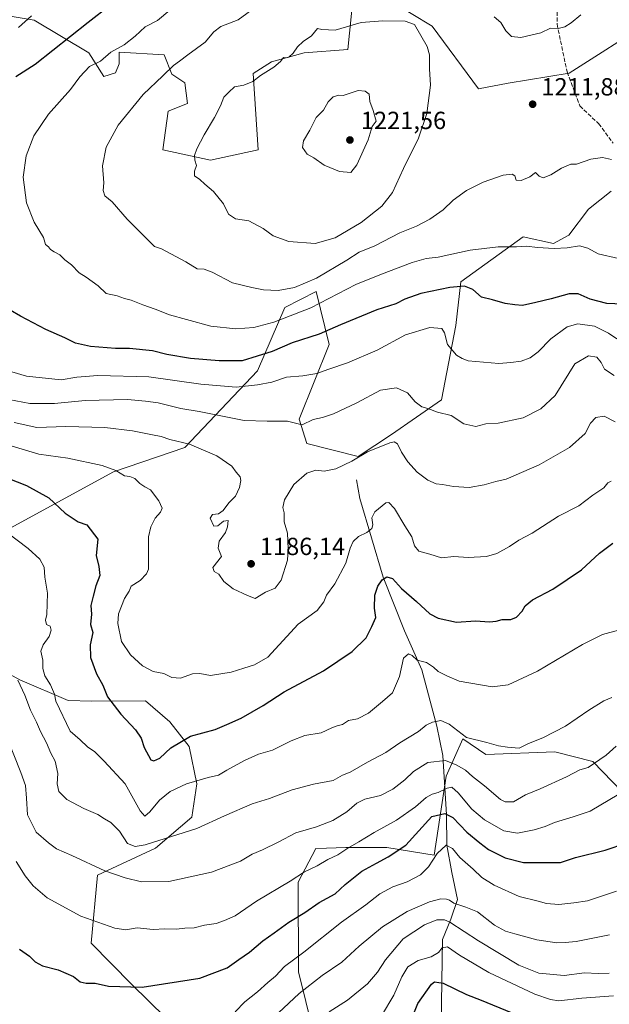
# Model space of a CAD drawing. Units: metres. Extents: x 648184 to 651642, y 4739279 to 4741666.
# Drawn here: x 650008 to 650246, y 4740432 to 4740830 of the extents above; entities that cross this region are included whole.
import ezdxf

# ---------------------------------------------------------------- set-up
doc = ezdxf.new("R2010")
doc.units = ezdxf.units.M
doc.header["$MEASUREMENT"] = 0
doc.linetypes.add('DGN Style 3', pattern=[2.307223, 1.648017, -0.659207])
for name, color, linetype, lineweight in [('Arbolado forestal CxS', 92, 'Continuous', 0), ('Corriente natural lineal', 142, 'Continuous', 13), ('Curva de nivel maestra', 30, 'Continuous', 30), ('Curva de nivel normal', 30, 'Continuous', 0), ('Matorral CxS', 135, 'Continuous', 0), ('Núcleo urbano CxS', 7, 'Continuous', 0), ('Punto de cota en terreno', 7, 'Continuous', 0), ('Rótulo de punto de cota en terreno', 7, 'Continuous', 0), ('Senda', 7, 'DGN Style 3', 0)]:
    doc.layers.add(name, color=color, linetype=linetype, lineweight=lineweight)
doc.styles.add('Style-Arial', font='txt')

# ---------------------------------------------------------------- blocks, each defined once
blk = doc.blocks.new('*U6')
at = {"layer": 'Matorral CxS', "color": 135, "linetype": 'Continuous', "lineweight": 0}
for points in [[(649994.8951, 4740832.4955, 1189.9283), (650013.4319, 4740829.3603, 1194.5494), (650035.5113, 4740816.1845, 1202.4405), (650041.6489, 4740806.6235, 1205.7328), (650046.3161, 4740808.1795, 1206.111), (650047.8721, 4740811.8113, 1205.7566), (650047.8723, 4740816.4803, 1204.5729), (650066.0231, 4740815.4421, 1207.8579), (650069.1337, 4740807.6603, 1209.727), (650074.3199, 4740804.0293, 1210.9727), (650075.3565, 4740795.7293, 1212.4125), (650067.5785, 4740792.6167, 1211.8079), (650065.5031, 4740777.0539, 1212.6697), (650084.6909, 4740772.9037, 1215.0821), (650103.8789, 4740777.0535, 1217.212), (650101.8857, 4740807.8079, 1214.0488), (650109.3367, 4740812.5299, 1214.0965), (650122.5435, 4740816.1915, 1214.8895), (650140.1815, 4740817.5163, 1216.3309), (650142.2569, 4740838.7859, 1211.8876)], [(650157.2957, 4740837.2289, 1213.0872), (650174.2433, 4740826.9827, 1213.7254), (650192.9557, 4740801.6071, 1212.1945), (650204.9407, 4740803.9519, 1211.3127), (650229.5675, 4740808.0315, 1211.3922), (650262.4767, 4740828.9409, 1212.0835)], [(650246.5535, 4740760.3453, 1208.2874), (650237.2903, 4740753.0145, 1207.1725), (650229.4131, 4740742.5559, 1205.9189), (650223.1841, 4740739.1501, 1205.2845), (650211.0153, 4740741.8829, 1205.8185), (650185.8131, 4740723.7287, 1201.6458), (650183.7387, 4740706.0901, 1196.1809), (650178.0343, 4740676.0027, 1191.144), (650157.8081, 4740661.9963, 1185.7949), (650144.3249, 4740653.1777, 1185.1876), (650123.5813, 4740658.3647, 1187.7678), (650120.4695, 4740668.2215, 1190.3855), (650132.5571, 4740698.3307, 1198.5797), (650127.3297, 4740719.7503, 1208.9288), (650114.7665, 4740713.3537, 1207.9042), (650103.7201, 4740687.7403, 1198.5452), (650074.3547, 4740656.7903, 1184.902), (650045.5325, 4740646.9527, 1179.7229), (649988.8025, 4740616.1569, 1166.0351)], [(649998.3383, 4740568.1017, 1161.661), (650007.6733, 4740562.9137, 1165.0159), (650027.2557, 4740554.6369, 1170.6561), (650036.7947, 4740554.3497, 1172.8842), (650058.3895, 4740554.5045, 1177.8233), (650068.2283, 4740545.9665, 1177.752), (650076.1271, 4740535.9375, 1174.2248), (650079.2377, 4740520.8927, 1170.0589), (650077.1633, 4740507.4051, 1166.8775), (650062.4671, 4740494.9047, 1164.9567), (650039.0463, 4740484.0619, 1159.5195), (650036.4527, 4740456.5677, 1153.3699), (650052.7883, 4740439.9667, 1150.4812), (650073.4675, 4740419.6669, 1146.1679)], [(650126.1481, 4740420.9595, 1134.9216), (650120.1937, 4740444.8949, 1143.7196), (650120.1435, 4740481.1253, 1154.9093), (650127.2707, 4740494.7339, 1157.5818), (650131.4809, 4740494.8879, 1157.1507), (650139.3255, 4740495.1747, 1155.7736), (650155.8447, 4740495.1445, 1152.134), (650175.0153, 4740492.0325, 1145.8226), (650179.8451, 4740524.0049, 1157.4652), (650186.5873, 4740539.0485, 1164.7054), (650195.9219, 4740532.8235, 1163.6707), (650223.6789, 4740533.8581, 1163.3974), (650239.0665, 4740529.9721, 1160.4117), (650250.9493, 4740517.6941, 1155.4554)]]:
    blk.add_polyline3d(points, dxfattribs=at)
blk = doc.blocks.new('5PATER')
at = {"layer": 'Núcleo urbano CxS', "linetype": 'Continuous', "lineweight": 0}
h = blk.add_hatch(color=51, dxfattribs=at)
edge = h.paths.add_edge_path()
edge.add_ellipse((0, 0), major_axis=(-0.11, -0.111), ratio=0.999422, start_angle=0, end_angle=360)

msp = doc.modelspace()

# ---------------------------------------------------------------- linework, layer by layer
at = {"layer": 'Arbolado forestal CxS', "color": 92, "linetype": 'Continuous', "lineweight": 0}
for points in [[(650142.2569, 4740838.7859, 1211.8876), (650140.1815, 4740817.5163, 1216.3309), (650122.5435, 4740816.1915, 1214.8895), (650109.3367, 4740812.5299, 1214.0965), (650101.8857, 4740807.8079, 1214.0488), (650103.8789, 4740777.0535, 1217.212), (650084.6909, 4740772.9037, 1215.0821), (650065.5031, 4740777.0539, 1212.6697), (650067.5785, 4740792.6167, 1211.8079), (650075.3565, 4740795.7293, 1212.4125), (650074.3199, 4740804.0293, 1210.9727), (650069.1337, 4740807.6603, 1209.727), (650066.0231, 4740815.4421, 1207.8579), (650047.8723, 4740816.4803, 1204.5729), (650047.8721, 4740811.8113, 1205.7566), (650046.3161, 4740808.1795, 1206.111), (650041.6489, 4740806.6235, 1205.7328), (650035.5113, 4740816.1845, 1202.4405), (650013.4319, 4740829.3603, 1194.5494), (649994.8951, 4740832.4955, 1189.9283)], [(649994.8951, 4740832.4955, 1189.9283), (650013.4319, 4740829.3603, 1194.5494), (650035.5113, 4740816.1845, 1202.4405), (650041.6489, 4740806.6235, 1205.7328), (650046.3161, 4740808.1795, 1206.111), (650047.8721, 4740811.8113, 1205.7566), (650047.8723, 4740816.4803, 1204.5729), (650066.0231, 4740815.4421, 1207.8579), (650069.1337, 4740807.6603, 1209.727), (650074.3199, 4740804.0293, 1210.9727), (650075.3565, 4740795.7293, 1212.4125), (650067.5785, 4740792.6167, 1211.8079), (650065.5031, 4740777.0539, 1212.6697), (650084.6909, 4740772.9037, 1215.0821), (650103.8789, 4740777.0535, 1217.212), (650101.8857, 4740807.8079, 1214.0488), (650109.3367, 4740812.5299, 1214.0965), (650122.5435, 4740816.1915, 1214.8895), (650140.1815, 4740817.5163, 1216.3309), (650142.2569, 4740838.7859, 1211.8876)], [(650262.4767, 4740828.9409, 1212.0835), (650229.5675, 4740808.0315, 1211.3922), (650204.9407, 4740803.9519, 1211.3127), (650192.9557, 4740801.6071, 1212.1945), (650174.2433, 4740826.9827, 1213.7254), (650157.2957, 4740837.2289, 1213.0872)], [(650157.2957, 4740837.2289, 1213.0872), (650174.2433, 4740826.9827, 1213.7254), (650192.9557, 4740801.6071, 1212.1945), (650204.9407, 4740803.9519, 1211.3127), (650229.5675, 4740808.0315, 1211.3922), (650262.4767, 4740828.9409, 1212.0835)], [(649988.8025, 4740616.1569, 1166.0351), (650045.5325, 4740646.9527, 1179.7229), (650074.3547, 4740656.7903, 1184.902), (650103.7201, 4740687.7403, 1198.5452), (650114.7665, 4740713.3537, 1207.9042), (650127.3297, 4740719.7503, 1208.9288), (650132.5571, 4740698.3307, 1198.5797), (650120.4695, 4740668.2215, 1190.3855), (650123.5813, 4740658.3647, 1187.7678), (650144.3249, 4740653.1777, 1185.1876), (650157.8081, 4740661.9963, 1185.7949), (650178.0343, 4740676.0027, 1191.144), (650183.7387, 4740706.0901, 1196.1809), (650185.8131, 4740723.7287, 1201.6458), (650211.0153, 4740741.8829, 1205.8185), (650223.1841, 4740739.1501, 1205.2845), (650229.4131, 4740742.5559, 1205.9189), (650237.2903, 4740753.0145, 1207.1725), (650246.5535, 4740760.3453, 1208.2874)], [(650246.5535, 4740760.3453, 1208.2874), (650237.2903, 4740753.0145, 1207.1725), (650229.4131, 4740742.5559, 1205.9189), (650223.1841, 4740739.1501, 1205.2845), (650211.0153, 4740741.8829, 1205.8185), (650185.8131, 4740723.7287, 1201.6458), (650183.7387, 4740706.0901, 1196.1809), (650178.0343, 4740676.0027, 1191.144), (650157.8081, 4740661.9963, 1185.7949), (650144.3249, 4740653.1777, 1185.1876), (650123.5813, 4740658.3647, 1187.7678), (650120.4695, 4740668.2215, 1190.3855), (650132.5571, 4740698.3307, 1198.5797), (650127.3297, 4740719.7503, 1208.9288), (650114.7665, 4740713.3537, 1207.9042), (650103.7201, 4740687.7403, 1198.5452), (650074.3547, 4740656.7903, 1184.902), (650045.5325, 4740646.9527, 1179.7229), (649988.8025, 4740616.1569, 1166.0351)], [(650073.4675, 4740419.6669, 1146.1679), (650052.7883, 4740439.9667, 1150.4812), (650036.4527, 4740456.5677, 1153.3699), (650039.0463, 4740484.0619, 1159.5195), (650062.4671, 4740494.9047, 1164.9567), (650077.1633, 4740507.4051, 1166.8775), (650079.2377, 4740520.8927, 1170.0589), (650076.1271, 4740535.9375, 1174.2248), (650068.2283, 4740545.9665, 1177.752), (650058.3895, 4740554.5045, 1177.8233), (650036.7947, 4740554.3497, 1172.8842), (650027.2557, 4740554.6369, 1170.6561), (650007.6733, 4740562.9137, 1165.0159), (649998.3383, 4740568.1017, 1161.661)], [(649998.3383, 4740568.1017, 1161.661), (650007.6733, 4740562.9137, 1165.0159), (650027.2557, 4740554.6369, 1170.6561), (650036.7947, 4740554.3497, 1172.8842), (650058.3895, 4740554.5045, 1177.8233), (650068.2283, 4740545.9665, 1177.752), (650076.1271, 4740535.9375, 1174.2248), (650079.2377, 4740520.8927, 1170.0589), (650077.1633, 4740507.4051, 1166.8775), (650062.4671, 4740494.9047, 1164.9567), (650039.0463, 4740484.0619, 1159.5195), (650036.4527, 4740456.5677, 1153.3699), (650052.7883, 4740439.9667, 1150.4812), (650073.4675, 4740419.6669, 1146.1679)], [(650250.9493, 4740517.6941, 1155.4554), (650239.0665, 4740529.9721, 1160.4117), (650223.6789, 4740533.8581, 1163.3974), (650195.9219, 4740532.8235, 1163.6707), (650186.5873, 4740539.0485, 1164.7054), (650179.8451, 4740524.0049, 1157.4652), (650175.0153, 4740492.0325, 1145.8226), (650155.8447, 4740495.1445, 1152.134), (650139.3255, 4740495.1747, 1155.7736), (650131.4809, 4740494.8879, 1157.1507), (650127.2707, 4740494.7339, 1157.5818), (650120.1435, 4740481.1253, 1154.9093), (650120.1937, 4740444.8949, 1143.7196), (650126.1481, 4740420.9595, 1134.9216)], [(650126.1481, 4740420.9595, 1134.9216), (650120.1937, 4740444.8949, 1143.7196), (650120.1435, 4740481.1253, 1154.9093), (650127.2707, 4740494.7339, 1157.5818), (650131.4809, 4740494.8879, 1157.1507), (650139.3255, 4740495.1747, 1155.7736), (650155.8447, 4740495.1445, 1152.134), (650175.0153, 4740492.0325, 1145.8226), (650179.8451, 4740524.0049, 1157.4652), (650186.5873, 4740539.0485, 1164.7054), (650195.9219, 4740532.8235, 1163.6707), (650223.6789, 4740533.8581, 1163.3974), (650239.0665, 4740529.9721, 1160.4117), (650250.9493, 4740517.6941, 1155.4554)]]:
    msp.add_polyline3d(points, dxfattribs=at)
at = {"layer": 'Corriente natural lineal', "color": 142, "linetype": 'Continuous', "lineweight": 13}
msp.add_polyline3d([(650143.6101, 4740643.7101, 1183.5768), (650145.0401, 4740636.1401, 1182.2212), (650154.3601, 4740604.3501, 1175.4524), (650163.0401, 4740582.6601, 1170.8321), (650170.0901, 4740567.0201, 1169.2114), (650176.1501, 4740544.1401, 1164.7081), (650178.5401, 4740532.2901, 1160.86), (650180.0101, 4740508.3701, 1151.1101), (650180.1701, 4740496.0701, 1145.9653), (650182.1001, 4740485.1001, 1143.0001), (650184.4401, 4740474.2201, 1139.9489), (650181.7301, 4740466.2401, 1136.4132), (650178.3701, 4740458.0001, 1131.2152), (650177.8601, 4740423.9201, 1120.5984), (650184.9101, 4740405.2201, 1115.5599), (650200.2601, 4740389.9101, 1110.6452), (650210.8801, 4740378.3701, 1105.7797)], dxfattribs=at)
at = {"layer": 'Curva de nivel maestra', "color": 30, "linetype": 'Continuous', "lineweight": 30, "flags": 128}
for points, elevation in [([(650006.05, 4740806.6801), (650013.84, 4740811.6901), (650035.36, 4740828.5401), (650044.28, 4740835.6601)], 1200), ([(650254.52, 4740714.5201), (650244.72, 4740714.9801), (650238.01, 4740716.6901), (650233.13, 4740718.8101), (650229.52, 4740718.8701), (650222.31, 4740716.7901), (650216.04, 4740715.4001), (650210.71, 4740714.1001), (650207.57, 4740714.3501), (650203.74, 4740714.9401), (650198.52, 4740716.4901), (650194.11, 4740717.4501), (650190.58, 4740720.5801), (650187.22, 4740721.8901), (650181.4, 4740721.4501), (650169.58, 4740718.9601), (650163.16, 4740716.7401), (650159.54, 4740714.8001), (650151.86, 4740712.3501), (650137.15, 4740706.2701), (650128.63, 4740702.6201), (650117.72, 4740699.0401), (650109.62, 4740695.6001), (650097.47, 4740691.7801), (650088.14, 4740691.7501), (650076.62, 4740692.7301), (650067.01, 4740694.3201), (650061.26, 4740695.8201), (650051.98, 4740696.8001), (650046.39, 4740696.7401), (650036.23, 4740697.5401), (650030.24, 4740698.8801), (650025.83, 4740701.1301), (650018.19, 4740704.5001), (650007.91, 4740709.7901), (650003.78, 4740712.2301)], 1200), ([(650002.8, 4740644.4401), (650010.46, 4740641.4601), (650019.46, 4740636.4801), (650026.04, 4740630.3101), (650031.28, 4740626.7501), (650034.74, 4740625.5701), (650039.15, 4740619.8101), (650038.56, 4740613.1501), (650039.6, 4740608.6501), (650040.04, 4740605.0401), (650038.35, 4740600.8501), (650037.25, 4740596.7801), (650036.33, 4740592.9301), (650036.62, 4740589.3901), (650036.29, 4740585.2701), (650037.2, 4740582.1101), (650036.16, 4740577.0501), (650036.27, 4740571.8801), (650038.71, 4740565.4001), (650041.16, 4740560.7901), (650043.08, 4740556.1201), (650048.55, 4740548.9901), (650054.44, 4740542.7201), (650056.73, 4740539.4001), (650057.93, 4740535.6001), (650060.64, 4740530.6401), (650061.76, 4740530.1801), (650064.19, 4740531.2701), (650068.74, 4740535.4201), (650076.58, 4740540.2201), (650086.52, 4740542.8901), (650091.29, 4740544.8201), (650097.02, 4740547.4901), (650105.9, 4740552.5401), (650114.48, 4740558.0701), (650130.28, 4740566.5201), (650141.88, 4740574.3001), (650147.51, 4740579.8701), (650149.87, 4740584.5301), (650151.47, 4740588.1201), (650150.92, 4740591.8301), (650151.06, 4740597.0601), (650152.25, 4740600.7001), (650154.07, 4740603.2601), (650155.95, 4740604.5501), (650158.25, 4740603.9101), (650161.84, 4740599.8401), (650167.94, 4740594.6201), (650173.27, 4740589.6201), (650176.66, 4740587.8101), (650183.98, 4740586.2701), (650191.76, 4740586.7501), (650197.42, 4740586.4001), (650200.09, 4740586.6001), (650202.48, 4740587.3201), (650205.96, 4740587.3001), (650208.28, 4740588.2001), (650210.57, 4740590.6201), (650211.72, 4740592.7801), (650214.75, 4740595.2801), (650222.94, 4740599.5501), (650234.45, 4740607.3401), (650241.83, 4740614.0601), (650247.18, 4740618.0801)], 1175), ([(650007.51, 4740454.0601), (650011.59, 4740451.3001), (650013.92, 4740449.0001), (650016.92, 4740447.4401), (650023.21, 4740445.7101), (650029.31, 4740443.0701), (650032.12, 4740440.8701), (650034.45, 4740440.3201), (650038.12, 4740440.4301), (650043.45, 4740439.1901), (650057.12, 4740438.7001), (650080.42, 4740442.3701), (650091.36, 4740446.5701), (650096.09, 4740449.9401), (650100.44, 4740452.8401), (650105.78, 4740457.4401), (650110.44, 4740460.6901), (650116.28, 4740465.0701), (650122.8, 4740468.9601), (650128.61, 4740473.0201), (650135.1, 4740476.5201), (650139.1, 4740480.2301), (650145.77, 4740485.6601), (650151.77, 4740488.8001), (650156.43, 4740491.4701), (650163.6, 4740496.1901), (650174.1, 4740507.6701), (650179.26, 4740508.9101), (650182.54, 4740507.2801), (650188.2, 4740501.4001), (650193.45, 4740497.1101), (650196.99, 4740494.3601), (650203.73, 4740491.0801), (650211.07, 4740489.1901), (650220.75, 4740489.1101), (650226.09, 4740489.1601), (650232.08, 4740491.1201), (650244.08, 4740494.1001), (650252.75, 4740497.0501)], 1150), ([(650163.95, 4740421.1001), (650168.39, 4740432.1201), (650173.91, 4740439.9601), (650175.21, 4740440.9501), (650178.62, 4740440.3401), (650188.11, 4740435.7601), (650193.98, 4740433.4601), (650206.17, 4740428.4901)], 1125)]:
    msp.add_lwpolyline(points, dxfattribs=dict(at, elevation=elevation))
at = {"layer": 'Curva de nivel normal', "color": 30, "linetype": 'Continuous', "lineweight": 0, "flags": 128}
for points, elevation in [([(650068.33, 4740833.4301), (650063.31, 4740829.3301), (650058.38, 4740826.7101), (650054.31, 4740822.8801), (650049.83, 4740819.4201), (650044.47, 4740816.4801), (650040.22, 4740812.8001), (650035.78, 4740810.7401), (650031.99, 4740806.5201), (650028.15, 4740801.4101), (650019.32, 4740791.4101), (650013.41, 4740782.7201), (650010.26, 4740774.6601), (650009.06, 4740766.0501), (650010.34, 4740755.5501), (650013.48, 4740747.7601), (650017.3, 4740741.6001), (650018.13, 4740738.7601), (650019.25, 4740737.8801), (650020.14, 4740736.7801), (650021.55, 4740735.8701), (650023.92, 4740734.6401), (650025.91, 4740732.5701), (650028.55, 4740730.5201), (650031.73, 4740727.3701), (650034.48, 4740725.6401), (650039.34, 4740722.0701), (650042.55, 4740719.0501), (650047.04, 4740718.0101), (650049.99, 4740716.9501), (650052.67, 4740716.2501), (650057.37, 4740714.3601), (650062.35, 4740712.6901), (650068.15, 4740710.3801), (650074.99, 4740708.5301), (650084.81, 4740705.7901), (650094.96, 4740704.6501), (650102.16, 4740705.2001), (650110.25, 4740707.3501), (650125.22, 4740713.2101), (650143.43, 4740722.5801), (650153.77, 4740726.7401), (650166.1, 4740731.5601), (650171.81, 4740733.1501), (650176.65, 4740733.7301), (650189.53, 4740736.5201), (650200.84, 4740737.8401), (650208.23, 4740737.8301), (650212.24, 4740738.1201), (650216.76, 4740737.6001), (650223.51, 4740737.1901), (650228.76, 4740737.4601), (650233.65, 4740738.2201), (650237, 4740737.3501), (650241.23, 4740735.0401), (650249.41, 4740733.1201)], 1205), ([(650246.63, 4740773.1801), (650243.01, 4740773.9101), (650238.32, 4740773.3001), (650232.52, 4740771.1901), (650230.22, 4740771.2001), (650226.41, 4740769.6601), (650222.16, 4740766.9701), (650219.06, 4740765.7201), (650217.35, 4740766.3501), (650215.96, 4740767.8501), (650213.71, 4740766.1401), (650210.18, 4740764.7001), (650208.13, 4740764.8301), (650207.63, 4740766.4601), (650206.45, 4740767.2401), (650202.86, 4740766.7301), (650194.76, 4740763.9901), (650188.13, 4740760.6201), (650182.75, 4740756.7501), (650178.63, 4740752.7501), (650173.3, 4740748.9701), (650167.94, 4740746.2401), (650161.1, 4740743.5401), (650151.1, 4740738.2501), (650144.77, 4740735.7401), (650139.77, 4740732.5201), (650127.47, 4740725.2001), (650118.59, 4740721.3501), (650112.07, 4740720.2601), (650106.13, 4740720.4401), (650101.32, 4740721.4001), (650093.6, 4740723.3401), (650085.43, 4740727.6701), (650082.13, 4740728.7601), (650079.26, 4740728.9001), (650074.74, 4740731.7701), (650064.87, 4740736.9901), (650062.11, 4740737.9401), (650058.4, 4740741.5801), (650050.99, 4740749.0701), (650045.04, 4740756.0001), (650041.98, 4740758.4501), (650041.32, 4740760.6601), (650041.58, 4740763.7501), (650041.11, 4740770.6301), (650042.54, 4740778.1301), (650047.46, 4740787.0001), (650057.5, 4740799.3301), (650065.46, 4740806.8801), (650069.78, 4740811.1301), (650072.15, 4740812.7801), (650075.51, 4740815.3701), (650082.49, 4740820.4901), (650085.98, 4740824.7501), (650088.92, 4740826.8001), (650095.91, 4740829.5101), (650102.83, 4740834.7101)], 1210), ([(650007.11, 4740826.3901), (650012.46, 4740831.1401)], 1195), ([(650154.22, 4740829.1301), (650145.49, 4740828.4701), (650135.1, 4740825.4001), (650129.67, 4740825.6801), (650127.87, 4740826.0701), (650125.5, 4740823.1201), (650122.12, 4740820.7401), (650119.83, 4740818.5901), (650118.05, 4740816.0401), (650116.32, 4740814.4601), (650115.28, 4740814.1701), (650114.15, 4740814.3301), (650112.94, 4740812.7501), (650110.29, 4740810.4101), (650104.95, 4740807.0601), (650101.78, 4740804.6801), (650098.11, 4740803.0901), (650094.44, 4740802.5401), (650092.06, 4740800.3601), (650090.02, 4740798.3001), (650088.67, 4740794.7401), (650086.35, 4740790.0801), (650082.13, 4740783.0801), (650079.22, 4740777.4201), (650078.23, 4740774.7701), (650078.42, 4740772.8301), (650079.09, 4740770.7001), (650078.29, 4740768.4001), (650078.29, 4740766.5201), (650080.33, 4740765.0501), (650082.46, 4740763.1201), (650085.96, 4740760.2001), (650089.88, 4740755.2401), (650092.02, 4740751.0101), (650094.74, 4740749.1601), (650100.16, 4740748.3501), (650105.92, 4740745.2801), (650110.03, 4740742.3401), (650116.36, 4740740.0001), (650126.92, 4740739.2201), (650135.06, 4740741.5301), (650145.54, 4740747.7101), (650153.86, 4740754.2401), (650158.13, 4740759.7501), (650162.65, 4740769.4201), (650168.7, 4740781.7501), (650172, 4740791.7401), (650173.56, 4740803.2001), (650173.15, 4740809.7901), (650173.14, 4740815.4501), (650172.24, 4740818.7101), (650167.04, 4740827.6801), (650163.27, 4740828.9901), (650154.22, 4740829.1301)], 1215), ([(650199.2, 4740830.7001), (650201.88, 4740828.4501), (650203.91, 4740825.0601), (650206.3, 4740822.8701), (650210.07, 4740822.3801), (650218.09, 4740824.3401), (650221.93, 4740826.1901), (650225.09, 4740826.0901), (650227.83, 4740826.6801), (650230.39, 4740828.3201), (650234.2, 4740831.5001)], 1210), ([(650144.38, 4740801.0201), (650138.24, 4740798.9801), (650136.49, 4740799.1101), (650134.2, 4740798.4101), (650132.19, 4740796.3801), (650130.31, 4740793.0701), (650127.38, 4740790.0701), (650124.74, 4740785.0001), (650122.19, 4740780.7001), (650121.9, 4740777.9401), (650123.76, 4740775.2301), (650126.37, 4740773.7301), (650130.6, 4740770.7701), (650136.77, 4740768.2301), (650141.39, 4740767.9001), (650143.81, 4740770.9101), (650148.34, 4740781.0801), (650150.01, 4740786.4101), (650151.63, 4740788.5801), (650150.44, 4740792.9101), (650149.04, 4740796.5601), (650148.71, 4740799.4601), (650147.12, 4740800.7201), (650144.38, 4740801.0201)], 1220), ([(650248.73, 4740700.7101), (650245.35, 4740702.9101), (650239.73, 4740705.7301), (650232.99, 4740706.7901), (650228.68, 4740705.4701), (650222.18, 4740700.6701), (650217.02, 4740695.4701), (650213.84, 4740693.0501), (650210.09, 4740691.6501), (650206.02, 4740691.1701), (650201.16, 4740690.7201), (650188.79, 4740691.7801), (650186.3, 4740692.7701), (650184.06, 4740694.0601), (650180.34, 4740698.3501), (650179.23, 4740703.1301), (650178.06, 4740704.8101), (650173.21, 4740705.2701), (650163.43, 4740702.3401), (650152.06, 4740696.1301), (650139.99, 4740691.0001), (650132.5, 4740688.4401), (650127.7, 4740686.6201), (650121.93, 4740685.7601), (650115.32, 4740685.2201), (650109.46, 4740683.1901), (650103.66, 4740682.1401), (650095.11, 4740681.1001), (650080.78, 4740682.3801), (650059.78, 4740685.3301), (650039.22, 4740685.9301), (650030.66, 4740685.1801), (650024.41, 4740684.1401), (650010.36, 4740685.5701), (650004.52, 4740687.3901)], 1195), ([(650000.44, 4740676.7501), (650011.7, 4740674.5701), (650021.75, 4740674.5201), (650034.03, 4740675.8301), (650051.2, 4740676.2101), (650058.44, 4740675.4701), (650063.53, 4740674.7801), (650072.78, 4740672.5801), (650080.1, 4740671.3601), (650098.32, 4740667.7101), (650107.58, 4740667.3901), (650115.78, 4740667.4001), (650121.77, 4740665.9301), (650126.1, 4740668.1401), (650129.91, 4740668.9301), (650134.32, 4740670.3301), (650143.79, 4740674.8201), (650153.4, 4740679.9001), (650159.84, 4740680.8701), (650164.26, 4740678.8101), (650167.29, 4740675.1901), (650169.99, 4740673.1801), (650172.52, 4740672.5401), (650176.38, 4740671.0201), (650181.9, 4740669.7601), (650187.04, 4740666.3501), (650191.87, 4740665.2401), (650195.94, 4740666.4001), (650200.88, 4740666.5701), (650210.96, 4740668.7601), (650218.09, 4740672.3501), (650223.9, 4740677.7401), (650231.87, 4740690.5501), (650237.28, 4740693.8001), (650240.65, 4740693.3301), (650242.43, 4740691.1101), (650243.8, 4740688.3701), (650247.66, 4740685.9201)], 1190), ([(650005.48, 4740666.8101), (650014.62, 4740664.9201), (650026.32, 4740665.3201), (650041.99, 4740664.8001), (650053.17, 4740663.5001), (650061.22, 4740661.8301), (650064.75, 4740661.1901), (650068.27, 4740660.0701), (650076.17, 4740658.0701), (650087.32, 4740653.4601), (650093.37, 4740649.2401), (650095.12, 4740646.7801), (650096.66, 4740644.9301), (650096.98, 4740643.4001), (650096.44, 4740640.5901), (650094.81, 4740637.1001), (650092.14, 4740634.4401), (650089.77, 4740631.2701), (650087.88, 4740629.9701), (650085.48, 4740629.6701), (650084.53, 4740628.1901), (650085.98, 4740625.0501), (650087.68, 4740625.1201), (650090, 4740626.9801), (650091.86, 4740627.2701), (650091.61, 4740624.7801), (650090.7, 4740622.4501), (650088.25, 4740618.9801), (650087.8, 4740616.1601), (650089.1, 4740612.7801), (650085.62, 4740608.3101), (650086.16, 4740606.7401), (650088.02, 4740605.6401), (650090.05, 4740602.6201), (650093.82, 4740599.7201), (650099.68, 4740596.9401), (650102.69, 4740595.7601), (650106.95, 4740598.3001), (650110.84, 4740600.0101), (650113.19, 4740603.1301), (650115.78, 4740611.2401), (650116.05, 4740615.7801), (650115.76, 4740622.1101), (650114.5, 4740626.7701), (650114.49, 4740630.3801), (650113.94, 4740632.5301), (650114.55, 4740635.6301), (650118.4, 4740641.8501), (650123.64, 4740646.4401), (650127.29, 4740647.6801), (650130.61, 4740647.2801), (650135.37, 4740648.1201), (650141.71, 4740651.2001), (650148.13, 4740654.9901), (650157.17, 4740658.7001), (650158.84, 4740659.0801), (650160.22, 4740658.3001), (650161.82, 4740654.8501), (650164.35, 4740651.0501), (650168.14, 4740646.8801), (650172.4, 4740643.5901), (650175.84, 4740642.1201), (650178.44, 4740641.8201), (650182.84, 4740640.9801), (650189.11, 4740640.5701), (650195.2, 4740641.7301), (650199.87, 4740643.0501), (650204.09, 4740644.0301), (650217.42, 4740649.7501), (650229.68, 4740656.7401), (650236.01, 4740662.4601), (650238.08, 4740666.6501), (650240.31, 4740668.8801), (650243.66, 4740669.4001), (650248.04, 4740667.1301)], 1185), ([(649998.74, 4740659.0201), (650015.43, 4740654.0201), (650027.03, 4740652.4401), (650040.9, 4740649.5601), (650046.52, 4740647.5101), (650049.92, 4740645.3201), (650052.12, 4740645.0501), (650054.12, 4740644.1901), (650056.12, 4740642.1801), (650058.12, 4740640.9401), (650060.49, 4740639.6501), (650063.8, 4740635.2801), (650065.14, 4740632.2801), (650064.54, 4740630.6001), (650062.31, 4740628.2401), (650060.56, 4740624.7301), (650059.63, 4740620.6601), (650059.62, 4740607.6601), (650058.88, 4740605.7201), (650056.36, 4740603.1101), (650052.62, 4740600.7801), (650051.8, 4740598.7801), (650049.96, 4740595.7801), (650047.55, 4740589.6001), (650047.22, 4740585.7301), (650048.69, 4740578.4401), (650052.35, 4740573.0001), (650057.21, 4740568.5401), (650061.52, 4740566.3501), (650065.81, 4740565.4301), (650069.02, 4740563.8901), (650072.59, 4740563.6001), (650077.44, 4740565.3201), (650080.33, 4740565.5201), (650084.66, 4740564.7201), (650093, 4740566.0201), (650098.11, 4740567.6501), (650102.44, 4740568.9201), (650107.78, 4740572.1201), (650120.11, 4740585.4701), (650127.71, 4740590.9501), (650130.47, 4740594.4501), (650131.59, 4740597.1101), (650134.88, 4740601.7701), (650139.3, 4740610.0801), (650141.07, 4740616.0901), (650142.26, 4740618.7601), (650144.43, 4740620.7801), (650147.77, 4740622.3801), (650149.82, 4740624.0201), (650150.26, 4740625.5801), (650149.86, 4740628.3801), (650151.03, 4740630.8201), (650155.51, 4740634.4501), (650156.77, 4740634.5301), (650158.99, 4740632.1801), (650163.17, 4740625.1401), (650165.97, 4740620.6801), (650167.1, 4740617.1101), (650168.78, 4740614.9601), (650173.23, 4740613.7101), (650178.03, 4740612.2501), (650182.93, 4740612.7501), (650188.71, 4740612.4001), (650196.09, 4740612.7901), (650200.38, 4740614.0101), (650205.4, 4740616.7501), (650209.15, 4740619.3901), (650214.53, 4740622.1601), (650225.19, 4740629.0101), (650233.39, 4740633.1901), (650239.14, 4740637.5301), (650243.47, 4740640.5101), (650245.18, 4740642.4801), (650246.42, 4740643.2201)], 1180), ([(650249.49, 4740582.9201), (650243.05, 4740581.2001), (650234.9, 4740577.2401), (650216.74, 4740566.4601), (650204.84, 4740560.9101), (650198.42, 4740560.0301), (650185.09, 4740562.4401), (650180.09, 4740564.6001), (650176.6, 4740566.2501), (650174.8, 4740567.9901), (650171.88, 4740569.9501), (650168.18, 4740570.8401), (650166.18, 4740572.7201), (650164.71, 4740573.4401), (650162.61, 4740571.6201), (650160.99, 4740564.3201), (650158.15, 4740557.6601), (650154.17, 4740554.1201), (650148.53, 4740549.4601), (650144.1, 4740547.1501), (650140.43, 4740546.4801), (650138.05, 4740544.8201), (650135.9, 4740544.3601), (650133.72, 4740543.5101), (650129.43, 4740541.5501), (650122.77, 4740540.3801), (650117.26, 4740538.3201), (650109.71, 4740534.4801), (650104.09, 4740532.8501), (650098.42, 4740530.3701), (650091.27, 4740526.4001), (650087.95, 4740524.3601), (650083.82, 4740523.4001), (650074.96, 4740520.8801), (650068.45, 4740517.8501), (650064.07, 4740514.2801), (650060.26, 4740509.6001), (650058.23, 4740507.8401), (650056.23, 4740510.0501), (650050.28, 4740520.9501), (650041.78, 4740530.0201), (650037.95, 4740533.8701), (650034.98, 4740535.8801), (650032.04, 4740538.7501), (650027.99, 4740542.1701), (650022.23, 4740554.2401), (650021.76, 4740557.1001), (650020.14, 4740560.9201), (650017.82, 4740564.6001), (650016.98, 4740567.5501), (650016.98, 4740570.9001), (650016.17, 4740574.4501), (650017.08, 4740577.1001), (650019.61, 4740580.4801), (650020.4, 4740583.0501), (650019.94, 4740584.6001), (650018.5, 4740585.3201), (650018.04, 4740587.0101), (650018.63, 4740589.2901), (650018.84, 4740597.9501), (650017.79, 4740604.4201), (650017.5, 4740608.4501), (650015.76, 4740611.6401), (650011.01, 4740615.9401), (650002.77, 4740622.3301)], 1170), ([(650246.77, 4740555.8001), (650243.49, 4740554.4801), (650237.43, 4740550.7301), (650228.08, 4740544.1501), (650218.85, 4740539.4501), (650213.1, 4740537.1501), (650209.38, 4740535.2801), (650204.58, 4740535.7601), (650201.04, 4740536.2801), (650196.28, 4740537.6401), (650188.06, 4740539.6701), (650181.04, 4740545.0601), (650177.76, 4740546.5501), (650174.35, 4740545.7801), (650171.77, 4740544.5901), (650168.68, 4740542.0701), (650161.1, 4740537.5101), (650155.43, 4740533.5401), (650148.1, 4740529.6301), (650141.1, 4740525.5801), (650137.97, 4740524.3801), (650134.24, 4740522.3201), (650126.3, 4740520.8201), (650117.68, 4740518.4701), (650108.57, 4740514.9401), (650101.53, 4740512.8801), (650090.31, 4740508.0001), (650079.2, 4740502.8901), (650058.28, 4740496.3001), (650054.3, 4740495.5601), (650051.2, 4740496.7801), (650047.99, 4740501.7501), (650044.42, 4740505.3001), (650041.94, 4740506.7801), (650039.23, 4740508.5701), (650033.52, 4740510.9201), (650026.67, 4740514.5901), (650023.48, 4740517.8001), (650022.84, 4740520.9601), (650023.11, 4740525.1101), (650021.98, 4740530.0901), (650020.25, 4740533.2501), (650018.5, 4740537.5001), (650016.03, 4740542.0301), (650014.44, 4740545.7701), (650012.06, 4740550.7201), (650009.76, 4740556.6801), (650006.95, 4740562.7701)], 1165), ([(650248.57, 4740536.0701), (650244.48, 4740532.4601), (650237.21, 4740527.4901), (650233.88, 4740526.5401), (650228.42, 4740523.8001), (650217.76, 4740518.8501), (650211.92, 4740516.4801), (650207.09, 4740513.6201), (650203.65, 4740513.6201), (650201.74, 4740514.5901), (650195.34, 4740520.1001), (650190.55, 4740523.8801), (650187.67, 4740526.4601), (650184.11, 4740528.4001), (650179.58, 4740530.3801), (650172.47, 4740529.4901), (650166.7, 4740525.9501), (650163.17, 4740522.5601), (650158.37, 4740518.8001), (650153.4, 4740516.2301), (650146.98, 4740514.6901), (650143.74, 4740513.0801), (650139.77, 4740509.6001), (650134.1, 4740506.1101), (650127.54, 4740503.4801), (650119.2, 4740501.0601), (650112.07, 4740497.3901), (650105.75, 4740494.2801), (650101.56, 4740492.5101), (650096.75, 4740489.6301), (650085.08, 4740485.2601), (650067.86, 4740481.4401), (650056.84, 4740481.2801), (650050.28, 4740482.9901), (650042.07, 4740485.7501), (650028.72, 4740492.0201), (650022.51, 4740494.7001), (650019.34, 4740497.0701), (650014.32, 4740501.3501), (650010.74, 4740508.4101), (650010.46, 4740515.1301), (650009.93, 4740520.2601), (650008.09, 4740525.4201), (650002.76, 4740539.0901)], 1160), ([(650006.16, 4740489.5001), (650009.89, 4740483.7901), (650013.07, 4740479.7401), (650018.79, 4740474.8701), (650032.39, 4740467.4601), (650046.12, 4740462.5601), (650050.53, 4740461.9901), (650055.09, 4740462.7401), (650061.53, 4740462.0901), (650066.32, 4740462.3701), (650070.93, 4740462.2501), (650074.32, 4740462.5601), (650078.11, 4740462.8001), (650082.33, 4740463.8401), (650087, 4740464.4201), (650090.33, 4740465.7201), (650094.69, 4740467.6401), (650103.31, 4740473.4701), (650116.87, 4740481.5701), (650122.65, 4740485.3601), (650127.77, 4740487.8301), (650132.1, 4740490.3401), (650136.1, 4740492.2801), (650140.15, 4740494.9401), (650144.62, 4740497.4301), (650150.81, 4740501.2601), (650159.77, 4740506.1801), (650167.43, 4740511.6001), (650171.8, 4740515.4101), (650174.25, 4740516.8001), (650176.64, 4740517.3501), (650180.26, 4740519.1401), (650182.17, 4740519.5401), (650184.72, 4740517.2601), (650190.25, 4740510.6301), (650195.29, 4740506.3501), (650203.1, 4740501.8601), (650208.7, 4740501.0401), (650215.41, 4740502.3801), (650219.8, 4740503.7101), (650223.6, 4740505.3201), (650231.13, 4740507.5301), (650237.97, 4740509.8501), (650249.65, 4740516.7601)], 1155), ([(650094.66, 4740428.7501), (650098.56, 4740432.9001), (650103.7, 4740436.8901), (650107.88, 4740440.7001), (650110.92, 4740443.2701), (650114.6, 4740447.0801), (650122.43, 4740452.8801), (650137.54, 4740465.0301), (650147.45, 4740472.0301), (650153.08, 4740476.4601), (650158.26, 4740479.2501), (650164.1, 4740481.2801), (650169.5, 4740484.1301), (650172.7, 4740487.4301), (650176.16, 4740492.7401), (650179.8, 4740496.0701), (650182.36, 4740494.7801), (650185.43, 4740491.1401), (650190.72, 4740486.4501), (650194.28, 4740483.0801), (650199.28, 4740480.0101), (650209.27, 4740475.4301), (650217.02, 4740473.5401), (650220.44, 4740472.6001), (650225.37, 4740472.1201), (650231.37, 4740472.7801), (650236.91, 4740473.6201), (650248.7, 4740477.6101)], 1145), ([(650112.11, 4740428.3901), (650120.44, 4740436.2401), (650129.77, 4740443.4901), (650137.77, 4740448.8601), (650144.77, 4740455.2701), (650154.1, 4740463.0901), (650164.1, 4740469.2801), (650173.07, 4740473.1901), (650177.64, 4740474.4301), (650179.93, 4740474.3601), (650181.24, 4740473.8801), (650183.02, 4740472.7301), (650187.74, 4740471.1101), (650192.49, 4740469.2001), (650199.44, 4740463.8601), (650203.8, 4740461.3401), (650207.61, 4740460.3701), (650216.48, 4740457.8701), (650224.58, 4740456.6601), (650227.97, 4740456.7901), (650232.42, 4740457.1701), (650245.82, 4740459.8801)], 1140), ([(650132.6, 4740428.8101), (650140.03, 4740433.4801), (650148.14, 4740440.1401), (650152.13, 4740444.8101), (650155.3, 4740449.8501), (650162.48, 4740458.2801), (650171.1, 4740463.9701), (650176.09, 4740465.9701), (650179.12, 4740465.9801), (650181.3, 4740465.0901), (650192.95, 4740457.4501), (650209.25, 4740447.5901), (650217.22, 4740444.4301), (650227.45, 4740443.5401), (650235.66, 4740444.5101), (650241.22, 4740444.3101), (650245.74, 4740444.4601)], 1135), ([(650153.81, 4740427.2301), (650158.72, 4740435.6001), (650161.91, 4740442.9701), (650164.43, 4740446.9401), (650168.5, 4740449.5601), (650173.84, 4740450.9901), (650176.8, 4740452.8301), (650178.25, 4740454.6901), (650180.42, 4740455.0001), (650185.21, 4740451.7201), (650197.1, 4740444.7301), (650215.66, 4740435.9001), (650221.94, 4740433.7401), (650225.37, 4740433.2801), (650234.66, 4740434.3701), (650247.39, 4740435.2101)], 1130)]:
    msp.add_lwpolyline(points, dxfattribs=dict(at, elevation=elevation))
at = {"layer": 'Matorral CxS', "color": 135, "linetype": 'Continuous', "lineweight": 0}
for points in [[(649994.8951, 4740832.4955, 1189.9283), (650013.4319, 4740829.3603, 1194.5494), (650035.5113, 4740816.1845, 1202.4405), (650041.6489, 4740806.6235, 1205.7328), (650046.3161, 4740808.1795, 1206.111), (650047.8721, 4740811.8113, 1205.7566), (650047.8723, 4740816.4803, 1204.5729), (650066.0231, 4740815.4421, 1207.8579), (650069.1337, 4740807.6603, 1209.727), (650074.3199, 4740804.0293, 1210.9727), (650075.3565, 4740795.7293, 1212.4125), (650067.5785, 4740792.6167, 1211.8079), (650065.5031, 4740777.0539, 1212.6697), (650084.6909, 4740772.9037, 1215.0821), (650103.8789, 4740777.0535, 1217.212), (650101.8857, 4740807.8079, 1214.0488), (650109.3367, 4740812.5299, 1214.0965), (650122.5435, 4740816.1915, 1214.8895), (650140.1815, 4740817.5163, 1216.3309), (650142.2569, 4740838.7859, 1211.8876)], [(650157.2957, 4740837.2289, 1213.0872), (650174.2433, 4740826.9827, 1213.7254), (650192.9557, 4740801.6071, 1212.1945), (650204.9407, 4740803.9519, 1211.3127), (650229.5675, 4740808.0315, 1211.3922), (650262.4767, 4740828.9409, 1212.0835)], [(650246.5535, 4740760.3453, 1208.2874), (650237.2903, 4740753.0145, 1207.1725), (650229.4131, 4740742.5559, 1205.9189), (650223.1841, 4740739.1501, 1205.2845), (650211.0153, 4740741.8829, 1205.8185), (650185.8131, 4740723.7287, 1201.6458), (650183.7387, 4740706.0901, 1196.1809), (650178.0343, 4740676.0027, 1191.144), (650157.8081, 4740661.9963, 1185.7949), (650144.3249, 4740653.1777, 1185.1876), (650123.5813, 4740658.3647, 1187.7678), (650120.4695, 4740668.2215, 1190.3855), (650132.5571, 4740698.3307, 1198.5797), (650127.3297, 4740719.7503, 1208.9288), (650114.7665, 4740713.3537, 1207.9042), (650103.7201, 4740687.7403, 1198.5452), (650074.3547, 4740656.7903, 1184.902), (650045.5325, 4740646.9527, 1179.7229), (649988.8025, 4740616.1569, 1166.0351)], [(649998.3383, 4740568.1017, 1161.661), (650007.6733, 4740562.9137, 1165.0159), (650027.2557, 4740554.6369, 1170.6561), (650036.7947, 4740554.3497, 1172.8842), (650058.3895, 4740554.5045, 1177.8233), (650068.2283, 4740545.9665, 1177.752), (650076.1271, 4740535.9375, 1174.2248), (650079.2377, 4740520.8927, 1170.0589), (650077.1633, 4740507.4051, 1166.8775), (650062.4671, 4740494.9047, 1164.9567), (650039.0463, 4740484.0619, 1159.5195), (650036.4527, 4740456.5677, 1153.3699), (650052.7883, 4740439.9667, 1150.4812), (650073.4675, 4740419.6669, 1146.1679)], [(650126.1481, 4740420.9595, 1134.9216), (650120.1937, 4740444.8949, 1143.7196), (650120.1435, 4740481.1253, 1154.9093), (650127.2707, 4740494.7339, 1157.5818), (650131.4809, 4740494.8879, 1157.1507), (650139.3255, 4740495.1747, 1155.7736), (650155.8447, 4740495.1445, 1152.134), (650175.0153, 4740492.0325, 1145.8226), (650179.8451, 4740524.0049, 1157.4652), (650186.5873, 4740539.0485, 1164.7054), (650195.9219, 4740532.8235, 1163.6707), (650223.6789, 4740533.8581, 1163.3974), (650239.0665, 4740529.9721, 1160.4117), (650250.9493, 4740517.6941, 1155.4554)]]:
    msp.add_polyline3d(points, dxfattribs=at)
at = {"layer": 'Senda', "color": 7, "linetype": 'DGN Style 3', "lineweight": 0}
msp.add_polyline3d([(650230.8481, 4741020.9705, 1188.5368), (650230.0865, 4740990.2343, 1189.1164), (650226.2865, 4740968.2865, 1191.5908), (650222.9151, 4740951.8145, 1197.4103), (650217.5661, 4740935.6325, 1197.8965), (650217.3915, 4740928.6293, 1203.7973), (650220.0439, 4740917.6547, 1207.5833), (650221.9555, 4740901.9653, 1208.7085), (650223.1125, 4740892.4681, 1210.8948), (650225.5527, 4740881.4779, 1205.9948), (650229.4273, 4740864.7305, 1213.8072), (650226.9309, 4740848.2773, 1215.3598), (650224.6983, 4740835.1077, 1217.8849), (650224.6369, 4740827.7847, 1215.4565), (650228.6729, 4740808.5187, 1217.9376), (650233.7995, 4740794.7539, 1214.7588), (650241.4163, 4740787.5983, 1216.5576), (650247.2979, 4740779.7383, 1212.3967)], dxfattribs=at)

# ---------------------------------------------------------------- block references
at = {"layer": 'Matorral CxS', "color": 135, "linetype": 'Continuous', "lineweight": 0}
msp.add_blockref('*U6', (0, 0), dxfattribs=at)
at = {"layer": 'Punto de cota en terreno', "color": 7, "linetype": 'Continuous', "lineweight": 0, "xscale": 10, "yscale": 10, "zscale": 10}
for p in [(650214.78, 4740795.46, 1211.88), (650141, 4740781, 1221.56), (650101.09, 4740609.79, 1186.14)]:
    msp.add_blockref('5PATER', p, dxfattribs=at)

# ---------------------------------------------------------------- texts
at = {"layer": 'Rótulo de punto de cota en terreno', "color": 7, "linetype": 'Continuous', "lineweight": 0, "style": 'Style-Arial'}
for s, p in [('1211,88', (650218.3078, 4740798.9878)), ('1221,56', (650145.4097, 4740785.4097)), ('1186,14', (650104.6178, 4740613.3178))]:
    msp.add_text(s, height=7, dxfattribs=at).set_placement(p)

doc.saveas('drawing.dxf')
